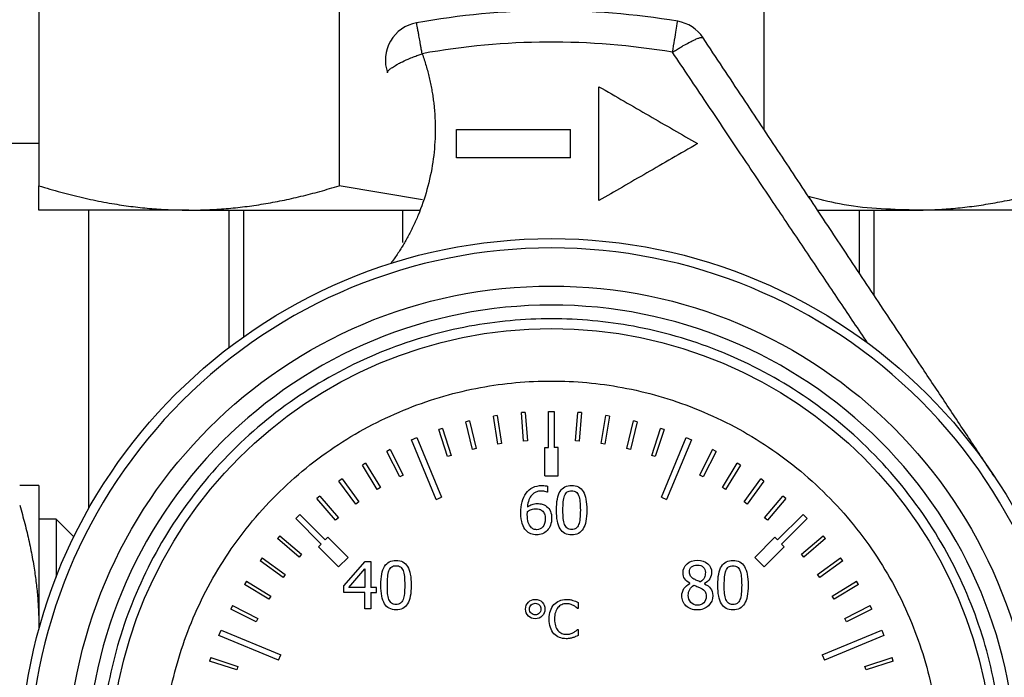
# Model space of a CAD drawing. Units: millimetres. Extents: x 6 to 413, y 7 to 291.
# Drawn here: x 77 to 103, y 220 to 238 of the extents above; entities that cross this region are included whole.
import ezdxf

# ---------------------------------------------------------------- set-up
doc = ezdxf.new("R2010")
doc.units = ezdxf.units.MM
doc.styles.add('SLDTEXTSTYLE2', font='TXT', dxfattribs={"width": 0.75})
doc.dimstyles.new('SLDDIMSTYLE4', dxfattribs={"dimtxt": 3.5, "dimasz": 3.302, "dimexe": 0, "dimexo": 0.0625, "dimgap": 0.875, "dimtad": 1, "dimdec": 1, "dimlfac": 2, "dimrnd": 1e-09, "dimzin": 12, "dimdsep": 46, "dimtxsty": 'SLDTEXTSTYLE2', "dimsah": 1, "dimcen": 0.09, "dimadec": 0, "dimazin": 3, "dimtfac": 1, "dimtdec": 1, "dimtofl": 0, "dimtmove": 0, "dimatfit": 3, "dimfxl": 1, "dimfrac": 2, "dimtolj": 1, "dimtzin": 12, "dimarcsym": 0})

# ---------------------------------------------------------------- blocks, each defined once
blk = doc.blocks.new('_D_7')
at = {"color": 7, "linetype": 'Continuous', "lineweight": 0}
for p, q in [((49.986, 245.452), (35.985, 245.452)), ((36.985, 245.452), (36.985, 63.702)), ((78.611, 63.702), (35.985, 63.702))]:
    blk.add_line(p, q, dxfattribs=at)
at = {"color": 7, "linetype": 'Continuous', "lineweight": 18}
for points in [[(36.985, 245.452), (36.477, 242.15), (37.493, 242.15)], [(36.985, 63.702), (37.493, 67.004), (36.477, 67.004)]]:
    blk.add_solid(points, dxfattribs=at)
at = {"color": 7, "linetype": 'Continuous', "lineweight": 18, "insert": (32.473, 148.758), "char_height": 3.5, "attachment_point": 1, "rotation": 90, "style": 'SLDTEXTSTYLE2'}
blk.add_mtext('363,5', dxfattribs=at)

msp = doc.modelspace()

# ---------------------------------------------------------------- linework, layer by layer
at = {"color": 7, "linetype": 'Continuous', "lineweight": 25}
for p, q in [((77.23632511, 243.05978004), (77.23632511, 233.34414733)), ((85.14444202, 243.05978004), (85.14444202, 233.34414733)), ((96.3282082, 243.05978004), (96.3282082, 234.8340462)), ((91.98632511, 232.95196368), (91.98632511, 235.95196368)), ((88.23632511, 234.07696368), (88.23632511, 234.82696368)), ((77.23632511, 234.45196368), (75.58088054, 234.45196368)), ((87.3368071, 232.97137881), (85.14444184, 233.34414737)), ((78.55283218, 224.8485208), (78.55283218, 232.70196368)), ((82.23632511, 232.70196368), (82.23632511, 229.07626142)), ((82.6342674, 229.36934784), (82.6342674, 232.70196368)), ((86.81756754, 232.70196368), (86.81756754, 231.84718569)), ((98.83838282, 232.70196368), (98.83838282, 231.05592968)), ((99.23632511, 230.45697838), (99.23632511, 232.70196368)), ((89.30740383, 227.29344023), (89.208635, 227.27779678)), ((89.32596085, 226.53703052), (89.208635, 227.27779678)), ((89.30740383, 227.29344023), (89.42472968, 226.55267397)), ((90.04473252, 227.37675544), (89.94504079, 227.36890953)), ((90.00388511, 226.62122153), (89.94504079, 227.36890953)), ((90.04473252, 227.37675544), (90.10357684, 226.62906744)), ((90.66132511, 226.45196368), (90.66132511, 227.40196368)), ((90.66132511, 227.40196368), (90.81132511, 227.40196368)), ((90.81132511, 227.40196368), (90.81132511, 226.45196368)), ((91.36907338, 226.62906744), (91.4279177, 227.37675544)), ((91.52760943, 227.36890953), (91.4279177, 227.37675544)), ((91.52760943, 227.36890953), (91.46876511, 226.62122153)), ((92.04792054, 226.55267397), (92.16524639, 227.29344023)), ((92.26401522, 227.27779678), (92.14668937, 226.53703052)), ((92.26401522, 227.27779678), (92.16524639, 227.29344023)), ((87.86366734, 226.95489861), (87.76856169, 226.92399691)), ((88.00032443, 226.21070453), (87.76856169, 226.92399691)), ((87.86366734, 226.95489861), (88.09543008, 226.24160623)), ((88.57888492, 227.1525317), (88.48164792, 227.12918716)), ((88.65673195, 226.39990972), (88.48164792, 227.12918716)), ((88.57888492, 227.1525317), (88.75396894, 226.42325426)), ((92.71868128, 226.42325426), (92.8937653, 227.1525317)), ((92.99100229, 227.12918716), (92.81591827, 226.39990972)), ((92.99100229, 227.12918716), (92.8937653, 227.1525317)), ((93.37722013, 226.24160623), (93.60898288, 226.95489861)), ((93.70408853, 226.92399691), (93.47232579, 226.21070453)), ((93.70408853, 226.92399691), (93.60898288, 226.95489861)), ((87.05067571, 226.65392401), (87.18925764, 226.71132652)), ((87.18925764, 226.71132652), (87.83981947, 225.14073132)), ((93.63283075, 225.14073132), (94.28339258, 226.71132652)), ((94.28339258, 226.71132652), (94.42197451, 226.65392401)), ((87.70123754, 225.0833288), (87.05067571, 226.65392401)), ((88.75396894, 226.42325426), (88.65673195, 226.39990972)), ((89.42472968, 226.55267397), (89.32596085, 226.53703052)), ((90.10357684, 226.62906744), (90.00388511, 226.62122153)), ((90.56132511, 225.70196368), (90.56132511, 226.45196368)), ((90.56132511, 226.45196368), (90.66132511, 226.45196368)), ((90.91132511, 226.45196368), (90.81132511, 226.45196368)), ((90.91132511, 225.70196368), (90.91132511, 226.45196368)), ((91.46876511, 226.62122153), (91.36907338, 226.62906744)), ((92.14668937, 226.53703052), (92.04792054, 226.55267397)), ((92.81591827, 226.39990972), (92.71868128, 226.42325426)), ((94.42197451, 226.65392401), (93.77141267, 225.0833288)), ((86.49066521, 226.39467486), (86.40156456, 226.34927581)), ((86.74205744, 225.68102092), (86.40156456, 226.34927581)), ((86.49066521, 226.39467486), (86.83115809, 225.72641997)), ((88.09543008, 226.24160623), (88.00032443, 226.21070453)), ((93.47232579, 226.21070453), (93.37722013, 226.24160623)), ((94.64149213, 225.72641997), (94.98198501, 226.39467486)), ((95.07108566, 226.34927581), (94.73059278, 225.68102092)), ((95.07108566, 226.34927581), (94.98198501, 226.39467486)), ((85.84134568, 226.03553817), (85.75608166, 225.98328831)), ((86.14795559, 225.34380819), (85.75608166, 225.98328831)), ((85.84134568, 226.03553817), (86.2332196, 225.39605804)), ((95.23943061, 225.39605804), (95.63130454, 226.03553817)), ((95.71656855, 225.98328831), (95.32469463, 225.34380819)), ((95.71656855, 225.98328831), (95.63130454, 226.03553817)), ((85.22220532, 225.62656354), (85.14130363, 225.56778502)), ((85.22220532, 225.62656354), (85.66304426, 225.0198008)), ((86.83115809, 225.72641997), (86.74205744, 225.68102092)), ((90.56132511, 225.70196368), (90.91132511, 225.70196368)), ((94.73059278, 225.68102092), (94.64149213, 225.72641997)), ((95.80960595, 225.0198008), (96.25044489, 225.62656354)), ((96.33134659, 225.56778502), (96.25044489, 225.62656354)), ((85.58214256, 224.96102227), (85.14130363, 225.56778502)), ((86.2332196, 225.39605804), (86.14795559, 225.34380819)), ((90.63421814, 225.4327174), (90.63421814, 225.27165582)), ((95.32469463, 225.34380819), (95.23943061, 225.39605804)), ((96.33134659, 225.56778502), (95.89050765, 224.96102227)), ((84.63706135, 225.17027246), (84.56102075, 225.10532766)), ((85.04810679, 224.53502318), (84.56102075, 225.10532766)), ((84.63706135, 225.17027246), (85.12414739, 224.59996799)), ((87.70123754, 225.0833288), (87.83981947, 225.14073132)), ((90.63421814, 225.27165582), (90.62712738, 225.27165582)), ((93.63283075, 225.14073132), (93.77141267, 225.0833288)), ((96.34850283, 224.59996799), (96.83558887, 225.17027246)), ((96.91162946, 225.10532766), (96.42454343, 224.53502318)), ((96.91162946, 225.10532766), (96.83558887, 225.17027246)), ((85.66304426, 225.0198008), (85.58214256, 224.96102227)), ((95.89050765, 224.96102227), (95.80960595, 225.0198008)), ((84.00113302, 224.58108976), (84.10719904, 224.68715578)), ((84.10719904, 224.68715578), (84.77895048, 224.01540433)), ((85.12414739, 224.59996799), (85.04810679, 224.53502318)), ((96.42454343, 224.53502318), (96.34850283, 224.59996799)), ((96.69369974, 224.01540433), (97.36545118, 224.68715578)), ((97.36545118, 224.68715578), (97.4715172, 224.58108976)), ((77.69132511, 224.56221368), (77.23632511, 224.56221368)), ((78.15687245, 224.09666634), (77.69132511, 224.56221368)), ((77.69132511, 224.56221368), (77.69132511, 223.03408676)), ((84.67288446, 223.90933832), (84.00113302, 224.58108976)), ((97.4715172, 224.58108976), (96.79976576, 223.90933832)), ((83.58296114, 224.12726804), (83.51801633, 224.05122744)), ((83.58296114, 224.12726804), (84.15326561, 223.640182)), ((84.84966116, 224.08611501), (84.77895048, 224.01540433)), ((85.37999124, 223.55578493), (84.84966116, 224.08611501)), ((96.09265898, 223.55578493), (96.62298906, 224.08611501)), ((96.62298906, 224.08611501), (96.69369974, 224.01540433)), ((97.31938461, 223.640182), (97.88968908, 224.12726804)), ((97.95463389, 224.05122744), (97.88968908, 224.12726804)), ((84.08832081, 223.56414141), (83.51801633, 224.05122744)), ((84.60217378, 223.83862764), (84.67288446, 223.90933832)), ((85.13250387, 223.30829755), (84.60217378, 223.83862764)), ((96.34014635, 223.30829755), (96.87047644, 223.83862764)), ((96.87047644, 223.83862764), (96.79976576, 223.90933832)), ((97.95463389, 224.05122744), (97.38432941, 223.56414141)), ((84.15326561, 223.640182), (84.08832081, 223.56414141)), ((85.13250387, 223.30829755), (85.37999124, 223.55578493)), ((96.09265898, 223.55578493), (96.34014635, 223.30829755)), ((97.38432941, 223.56414141), (97.31938461, 223.640182)), ((83.12050377, 223.54698517), (83.06172525, 223.46608347)), ((83.668488, 223.02524453), (83.06172525, 223.46608347)), ((83.12050377, 223.54698517), (83.72726652, 223.10614623)), ((85.26975299, 222.80822385), (85.8289102, 223.4524702)), ((85.8289102, 223.4524702), (85.98288102, 223.4524702)), ((85.98288102, 223.4524702), (85.98288102, 222.76669225)), ((97.7453837, 223.10614623), (98.35214644, 223.54698517)), ((98.41092497, 223.46608347), (97.80416222, 223.02524453)), ((98.41092497, 223.46608347), (98.35214644, 223.54698517)), ((83.72726652, 223.10614623), (83.668488, 223.02524453)), ((85.40143856, 222.76669225), (85.82181944, 223.25494184)), ((85.82181944, 223.25494184), (85.82181944, 222.76669225)), ((97.80416222, 223.02524453), (97.7453837, 223.10614623)), ((82.70500048, 222.93220713), (82.65275063, 222.84694311)), ((83.29223075, 222.45506919), (82.65275063, 222.84694311)), ((82.70500048, 222.93220713), (83.34448061, 222.54033321)), ((85.26975299, 222.63196777), (85.26975299, 222.80822385)), ((94.38381294, 222.86950827), (94.38381294, 222.8745731)), ((94.76468814, 222.86748234), (94.76468814, 222.86241751)), ((98.12816961, 222.54033321), (98.76764973, 222.93220713)), ((98.81989959, 222.84694311), (98.18041947, 222.45506919)), ((98.81989959, 222.84694311), (98.76764973, 222.93220713)), ((83.34448061, 222.54033321), (83.29223075, 222.45506919)), ((85.82181944, 222.63196777), (85.26975299, 222.63196777)), ((85.82181944, 222.76669225), (85.40143856, 222.76669225)), ((85.82181944, 222.2024702), (85.82181944, 222.63196777)), ((86.13178702, 222.76669225), (85.98288102, 222.76669225)), ((85.98288102, 222.63196777), (86.13178702, 222.63196777)), ((85.98288102, 222.63196777), (85.98288102, 222.2024702)), ((86.13178702, 222.63196777), (86.13178702, 222.76669225)), ((98.18041947, 222.45506919), (98.12816961, 222.54033321)), ((82.33901298, 222.28672423), (82.29361393, 222.19762358)), ((82.33901298, 222.28672423), (83.00726787, 221.94623136)), ((91.43689239, 222.36768492), (91.43689239, 222.20723111)), ((98.46538234, 221.94623136), (99.13363724, 222.28672423)), ((99.17903629, 222.19762358), (99.13363724, 222.28672423)), ((82.96186882, 221.85713071), (82.29361393, 222.19762358)), ((85.98288102, 222.2024702), (85.82181944, 222.2024702)), ((91.43689239, 222.20723111), (91.42635755, 222.20723111)), ((99.17903629, 222.19762358), (98.51078139, 221.85713071)), ((83.00726787, 221.94623136), (82.96186882, 221.85713071)), ((98.51078139, 221.85713071), (98.46538234, 221.94623136)), ((81.97696227, 221.49903116), (82.03436478, 221.63761309)), ((83.54755747, 220.84846932), (81.97696227, 221.49903116)), ((82.03436478, 221.63761309), (83.60495999, 220.98705125)), ((91.42716792, 221.66103985), (91.43689239, 221.66103985)), ((91.43689239, 221.66103985), (91.43689239, 221.50220679)), ((97.86769023, 220.98705125), (99.43828543, 221.63761309)), ((99.49568795, 221.49903116), (97.92509274, 220.84846932)), ((99.43828543, 221.63761309), (99.49568795, 221.49903116)), ((83.54755747, 220.84846932), (83.60495999, 220.98705125)), ((97.86769023, 220.98705125), (97.92509274, 220.84846932)), ((81.76429188, 220.91972711), (81.73339018, 220.82462146)), ((82.44668257, 220.59285871), (81.73339018, 220.82462146)), ((81.76429188, 220.91972711), (82.47758427, 220.68796436)), ((98.99506595, 220.68796436), (99.70835834, 220.91972711)), ((99.73926004, 220.82462146), (99.02596765, 220.59285871)), ((99.73926004, 220.82462146), (99.70835834, 220.91972711)), ((82.47758427, 220.68796436), (82.44668257, 220.59285871)), ((99.02596765, 220.59285871), (98.99506595, 220.68796436))]:
    msp.add_line(p, q, dxfattribs=at)
for radius in [14, 12.75, 11.6312441]:
    msp.add_circle((90.73632511, 217.95196368), radius, dxfattribs=at)
for centre, radius, start, end in [((90.73632511, 217.95196368), 20, 80.426448893, 100.227215972), ((87.3628329, 236.65007991), 1, 100.227215972, 199.551246389), ((93.896283, 236.68734909), 1, 33.6, 80.426448893), ((90.73632511, 217.95196368), 19.17364818, 80.426448893, 100.227215972)]:
    msp.add_arc(centre, radius, start, end, dxfattribs=at)
for points, knots in [([(87.33200128, 236.82096906), (87.32814166, 236.84232806), (87.32065475, 236.88376034), (87.30995285, 236.94284139), (87.30014044, 236.99715063), (87.29122394, 237.0466654), (87.28317339, 237.0915004), (87.26779801, 237.17701119), (87.2477637, 237.28680393), (87.22543824, 237.41190299), (87.20769252, 237.50991386), (87.19456781, 237.58264322), (87.18818073, 237.61838081), (87.18591843, 237.63030023), (87.18547164, 237.63374272), (87.1853439, 237.63404278), (87.18528068, 237.63419129)], [0, 0, 0, 0, 0.0475488202, 0.0922354088, 0.1340575159, 0.1730143826, 0.2091066179, 0.2423361033, 0.3846844662, 0.5000655239, 0.629985615, 0.7578063262, 0.8816247075, 0.9415834641, 0.9710870663, 1, 1, 1, 1]), ([(93.92516305, 236.85857885), (93.96366807, 237.08687506), (93.99855422, 237.293715), (94.04881896, 237.59173453), (94.06259657, 237.673422), (94.06259657, 237.673422)], [0, 0, 0, 0, 0.5, 0.5, 1, 1, 1, 1]), ([(93.92516305, 236.85857885), (93.94313999, 236.87006146), (93.97840713, 236.89258805), (94.02993555, 236.92470075), (94.07891952, 236.95474775), (94.12524815, 236.98267853), (94.16888313, 237.00853825), (94.24747934, 237.05421769), (94.35373088, 237.11286442), (94.47772824, 237.17553456), (94.57976728, 237.22027984), (94.64920219, 237.24357173), (94.69184317, 237.25151456), (94.7176369, 237.25099748), (94.72533928, 237.24416772), (94.72920424, 237.24074063)], [0, 0, 0, 0, 0.0445216693, 0.0873425747, 0.1284601407, 0.16787961, 0.2056134123, 0.2416806059, 0.3756316246, 0.5000506975, 0.6313843591, 0.7584220196, 0.8390468165, 0.9192357634, 1, 1, 1, 1]), ([(102.39722248, 225.69944537), (102.29193701, 225.85791274), (102.08073741, 226.1757937), (101.76300809, 226.65401477), (101.44341221, 227.13504523), (101.12194987, 227.61888496), (100.79862077, 228.10553437), (100.26969359, 228.90163378), (99.52112957, 230.0283132), (98.59278679, 231.42558141), (97.66839048, 232.81690972), (96.74228469, 234.21081099), (95.75556883, 235.69593774), (95.07817896, 236.71549146), (94.72920424, 237.24074063)], [0, 0, 0, 0, 0.04104321681, 0.0823315078, 0.12386733303, 0.16565310885, 0.20769120852, 0.2499839628, 0.37202346396, 0.49994012974, 0.61286805279, 0.73384318848, 0.86288251107, 1, 1, 1, 1]), ([(86.42049035, 236.31543007), (86.41964103, 236.31898532), (86.41792695, 236.32616043), (86.42028807, 236.3387484), (86.42647018, 236.35280005), (86.43704124, 236.36846234), (86.45210315, 236.38572229), (86.48281458, 236.41505101), (86.54497259, 236.46255912), (86.64720266, 236.52399275), (86.78660406, 236.59827841), (86.93618394, 236.66695853), (87.09648261, 236.73327662), (87.21973605, 236.78084739), (87.29678386, 236.80838295), (87.33200128, 236.82096906)], [0, 0, 0, 0, 0.0397913961, 0.080305972, 0.1215789474, 0.1636420773, 0.2065233046, 0.250246414, 0.3675815645, 0.5001182336, 0.5909094725, 0.7499014904, 0.846457011, 0.9298177495, 1, 1, 1, 1]), ([(87.33200128, 236.82096906), (87.35030929, 236.76831943), (87.38672498, 236.66359627), (87.43549774, 236.50551362), (87.47970526, 236.34789531), (87.51906986, 236.19063581), (87.55380772, 236.03380005), (87.58400313, 235.87740299), (87.6097743, 235.7214703), (87.6312273, 235.56601373), (87.66995718, 235.21811283), (87.68926467, 234.68308974), (87.62539245, 233.95592855), (87.47552223, 233.24889353), (87.28413693, 232.69496124), (87.10741578, 232.29605531), (86.97486928, 232.03271392), (86.8306228, 231.77879241), (86.67585968, 231.53309564), (86.56318405, 231.37616945), (86.50693892, 231.29783542)], [0, 0, 0, 0, 0.0288411873, 0.0573668041, 0.0855983295, 0.113556801, 0.1412627826, 0.1687363359, 0.1959969915, 0.2230637235, 0.2499549251, 0.3771767337, 0.4992959607, 0.6265556404, 0.7494553307, 0.8005989463, 0.8510522567, 0.9009853261, 0.9505741042, 1, 1, 1, 1]), ([(99.06204027, 229.20729429), (98.94303637, 229.38479658), (98.70421202, 229.74101912), (98.34437939, 230.27712455), (97.98137295, 230.81788102), (97.61442991, 231.36445026), (97.2428382, 231.91790685), (96.86594656, 232.47919765), (96.33983014, 233.26237727), (95.65533408, 234.2819009), (94.80181475, 235.55281036), (94.22159959, 236.41703805), (93.92516305, 236.85857885)], [0, 0, 0, 0, 0.0693454858, 0.1391667923, 0.2096336293, 0.2809010893, 0.353109635, 0.4263853299, 0.5008402735, 0.6601923237, 0.8263895529, 1, 1, 1, 1]), ([(91.98632511, 235.95196368), (92.20807984, 235.82402826), (92.6480852, 235.57017902), (93.30322698, 235.19221261), (93.94811163, 234.82016377), (94.37475085, 234.57402576), (94.58632511, 234.45196368)], [0, 0, 0, 0, 0.2560587451, 0.5080713218, 0.7560481089, 1, 1, 1, 1]), ([(88.23632511, 234.82696368), (88.43715292, 234.82696368), (88.83836756, 234.82696368), (89.43963443, 234.82696368), (90.03964423, 234.82696368), (90.63840738, 234.82696368), (91.03715852, 234.82696368), (91.23632511, 234.82696368)], [0, 0, 0, 0, 0.20086674375, 0.40129242393, 0.60128470732, 0.80085131061, 1, 1, 1, 1]), ([(94.58632511, 234.45196368), (94.36007949, 234.32143737), (93.91410934, 234.06414689), (93.25447688, 233.6835897), (92.61410503, 233.31414441), (92.19341083, 233.07143621), (91.98632511, 232.95196368)], [0, 0, 0, 0, 0.2612908532, 0.5150505076, 0.7612847709, 1, 1, 1, 1]), ([(91.23632511, 234.07696368), (91.03723687, 234.07696368), (90.63860315, 234.07696368), (90.03995628, 234.07696368), (89.43994557, 234.07696368), (88.83855963, 234.07696368), (88.43723075, 234.07696368), (88.23632511, 234.07696368)], [0, 0, 0, 0, 0.1990686654, 0.398594532, 0.5985860956, 0.7990517927, 1, 1, 1, 1]), ([(77.23632511, 232.70196368), (77.23633901, 232.70245033), (77.23636677, 232.7034223), (77.23649444, 232.7113204), (77.23659011, 232.72393897), (77.23662652, 232.74173639), (77.23658739, 232.76458965), (77.23648918, 232.79253136), (77.23636955, 232.82555192), (77.23628725, 232.87639588), (77.23644276, 232.95229777), (77.23653497, 233.06314036), (77.23641382, 233.19226197), (77.23635483, 233.29326639), (77.23632511, 233.34414737)], [0, 0, 0, 0, 0.0614724762, 0.1227795214, 0.1840136362, 0.2452668058, 0.3066301639, 0.3681936675, 0.430045788, 0.492273226, 0.6174168805, 0.7433759799, 0.8707256494, 1, 1, 1, 1]), ([(77.23632531, 233.34414727), (77.33264455, 233.31458882), (77.5243742, 233.25575081), (77.81179556, 233.17478426), (78.09754756, 233.09976868), (78.3820319, 233.03117911), (78.66558002, 232.96889261), (78.94858832, 232.91293761), (79.30097564, 232.85113839), (79.72230763, 232.79013087), (80.21234212, 232.73947886), (80.70123682, 232.70779203), (81.02720511, 232.70390801), (81.19038356, 232.70196368)], [0, 0, 0, 0, 0.07413754685, 0.14757555719, 0.22040847557, 0.29273543019, 0.36466005315, 0.43629024118, 0.50773785786, 0.6318145716, 0.75473858074, 0.87722308752, 1, 1, 1, 1]), ([(81.19038356, 232.70196368), (81.27211101, 232.70245033), (81.43534595, 232.7034223), (81.67999969, 232.7113204), (81.92423352, 232.72393896), (82.16834173, 232.74173638), (82.41262364, 232.76458963), (82.65739793, 232.79253134), (82.90299481, 232.8255519), (83.23228685, 232.87639585), (83.64550216, 232.95229773), (84.14255684, 233.06314031), (84.64286433, 233.1922619), (84.97641545, 233.2932663), (85.14444182, 233.34414727)], [0, 0, 0, 0, 0.0614724765, 0.1227795219, 0.1840136369, 0.2452668067, 0.306630165, 0.3681936687, 0.4300457892, 0.4922732271, 0.6174168878, 0.7433759892, 0.8707256563, 1, 1, 1, 1]), ([(100.28226666, 232.70196368), (100.36397444, 232.70245033), (100.52717013, 232.7034223), (100.77164331, 232.7113204), (101.01574184, 232.72393896), (101.25979855, 232.74173638), (101.50413581, 232.76458963), (101.74904898, 232.79253134), (101.99481505, 232.8255519), (102.32422348, 232.87639585), (102.73721887, 232.95229773), (103.23414314, 233.06314031), (103.73462196, 233.1922619), (104.06825651, 233.2932663), (104.23632491, 233.34414727)], [0, 0, 0, 0, 0.0614724765, 0.1227795219, 0.184013637, 0.2452668067, 0.306630165, 0.3681936687, 0.4300457892, 0.4922732271, 0.6174168878, 0.7433759892, 0.8707256563, 1, 1, 1, 1]), ([(100.28226666, 232.70196368), (99.62650045, 232.7206221), (98.69367855, 232.74716355), (97.77821032, 232.98902686), (97.50630881, 233.06086223)], [0, 0, 0, 0, 0.7029918708, 1, 1, 1, 1]), ([(81.19038356, 232.70196368), (80.56560315, 232.70196368), (80.00237216, 232.70196368), (79.02059852, 232.70196368), (78.60208014, 232.70196368), (77.9258227, 232.70196368), (77.66810035, 232.70196368), (77.3233473, 232.70196368), (77.23632511, 232.70196368), (77.23632511, 232.70196368)], [0, 0, 0, 0, 0.25, 0.25, 0.5, 0.5, 0.75, 0.75, 1, 1, 1, 1]), ([(81.19038356, 232.70196368), (81.85169394, 232.70196368), (83.17431469, 232.70196368), (85.26867368, 232.70196368), (86.69213795, 232.70196368), (87.26230584, 232.70196368)], [0, 0, 0, 0, 0.3747852812, 0.7495705625, 1, 1, 1, 1]), ([(97.74476044, 232.70196368), (97.91044282, 232.70196368), (98.86247588, 232.70196368), (99.64003019, 232.70196368), (100.28226666, 232.70196368)], [0, 0, 0, 0, 0.1740300782, 1, 1, 1, 1]), ([(104.23632511, 232.70196368), (104.23632511, 232.70196368), (104.14930292, 232.70196368), (103.80454987, 232.70196368), (103.54682752, 232.70196368), (102.87057007, 232.70196368), (102.4520517, 232.70196368), (101.47027805, 232.70196368), (100.90704707, 232.70196368), (100.28226666, 232.70196368)], [0, 0, 0, 0, 0.25, 0.25, 0.5, 0.5, 0.75, 0.75, 1, 1, 1, 1]), ([(90.73632511, 204.19696368), (87.08837553, 204.19696368), (83.58956122, 205.64622003), (78.43058145, 210.80519979), (76.98132511, 214.30401411), (76.98132511, 221.59991326), (78.43058145, 225.09872758), (83.58956122, 230.25770734), (87.08837553, 231.70696368), (94.38427468, 231.70696368), (97.883089, 230.25770734), (103.04206877, 225.09872758), (104.49132511, 221.59991326), (104.49132511, 214.30401411), (103.04206877, 210.80519979), (97.883089, 205.64622003), (94.38427468, 204.19696368), (90.73632511, 204.19696368)], [0, 0, 0, 0, 0.125, 0.125, 0.25, 0.25, 0.375, 0.375, 0.5, 0.5, 0.625, 0.625, 0.75, 0.75, 0.875, 0.875, 1, 1, 1, 1]), ([(102.98632511, 217.95196368), (102.98632511, 214.70315363), (101.6956388, 211.58716123), (97.10112756, 206.99264999), (93.98513516, 205.70196368), (87.48751506, 205.70196368), (84.37152266, 206.99264999), (79.77701142, 211.58716123), (78.48632511, 214.70315363), (78.48632511, 221.20077374), (79.77701142, 224.31676613), (84.37152266, 228.91127737), (87.48751506, 230.20196368), (93.98513516, 230.20196368), (97.10112756, 228.91127737), (101.6956388, 224.31676613), (102.98632511, 221.20077374), (102.98632511, 217.95196368)], [0, 0, 0, 0, 0.125, 0.125, 0.25, 0.25, 0.375, 0.375, 0.5, 0.5, 0.625, 0.625, 0.75, 0.75, 0.875, 0.875, 1, 1, 1, 1]), ([(78.84783313, 217.95196368), (78.84783313, 218.67706211), (78.98483936, 220.17069209), (79.6218363, 222.3864086), (80.72558927, 224.51703341), (82.27000431, 226.41828449), (84.17125539, 227.96269952), (86.30188019, 229.06645249), (88.51759671, 229.70344943), (90.73632511, 229.90696679), (92.95505351, 229.70344943), (95.17077003, 229.06645249), (97.30139483, 227.96269952), (99.20264591, 226.41828449), (100.74706095, 224.51703341), (101.85081392, 222.3864086), (102.48781086, 220.17069209), (102.69132821, 217.95196368), (102.48781086, 215.73323528), (101.85081392, 213.51751876), (100.74706095, 211.38689396), (99.20264591, 209.48564288), (97.30139483, 207.94122785), (95.17077003, 206.83747488), (92.95505351, 206.20047794), (90.73632511, 205.99696058), (88.51759671, 206.20047794), (86.30188019, 206.83747488), (84.17125539, 207.94122785), (82.27000431, 209.48564288), (80.72558927, 211.38689396), (79.6218363, 213.51751876), (78.98483936, 215.73323528), (78.84783313, 217.22686526), (78.84783313, 217.95196368)], [0, 0, 0, 0, 0.0291290081, 0.0600028324, 0.0921602034, 0.125, 0.1578397966, 0.1899971676, 0.2208709919, 0.25, 0.2791290081, 0.3100028324, 0.3421602034, 0.375, 0.4078397966, 0.4399971676, 0.4708709919, 0.5, 0.5291290081, 0.5600028324, 0.5921602034, 0.625, 0.6578397966, 0.6899971676, 0.7208709919, 0.75, 0.7791290081, 0.8100028324, 0.8421602034, 0.875, 0.9078397966, 0.9399971676, 0.9708709919, 1, 1, 1, 1]), ([(90.73632511, 228.20196368), (90.11116097, 228.20196368), (88.82338559, 228.08383988), (86.91304285, 227.53463493), (85.07606435, 226.58300305), (83.43684689, 225.2514419), (82.10528574, 223.61222444), (81.15365386, 221.77524594), (80.60444891, 219.8649032), (80.42898066, 217.95196368), (80.60444891, 216.03902417), (81.15365386, 214.12868143), (82.10528574, 212.29170292), (83.43684689, 210.65248547), (85.07606435, 209.32092432), (86.91304285, 208.36929244), (88.82338559, 207.82008749), (90.73632511, 207.64461924), (92.64926463, 207.82008749), (94.55960736, 208.36929244), (96.39658587, 209.32092432), (98.03580332, 210.65248547), (99.36736448, 212.29170292), (100.31899635, 214.12868143), (100.86820131, 216.03902417), (101.04366956, 217.95196368), (100.86820131, 219.8649032), (100.31899635, 221.77524594), (99.36736448, 223.61222444), (98.03580332, 225.2514419), (96.39658587, 226.58300305), (94.55960736, 227.53463493), (92.64926463, 228.08383988), (91.36148925, 228.20196368), (90.73632511, 228.20196368)], [0, 0, 0, 0, 0.0291290081, 0.0600028324, 0.0921602034, 0.125, 0.1578397966, 0.1899971676, 0.2208709919, 0.25, 0.2791290081, 0.3100028324, 0.3421602034, 0.375, 0.4078397966, 0.4399971676, 0.4708709919, 0.5, 0.5291290081, 0.5600028324, 0.5921602034, 0.625, 0.6578397966, 0.6899971676, 0.7208709919, 0.75, 0.7791290081, 0.8100028324, 0.8421602034, 0.875, 0.9078397966, 0.9399971676, 0.9708709919, 1, 1, 1, 1]), ([(77.23632511, 225.45196368), (77.23583857, 225.4519449), (77.23486734, 225.4519074), (77.22695556, 225.45175185), (77.21430951, 225.45166083), (77.19647177, 225.45166352), (77.17356619, 225.45176062), (77.14555992, 225.45190601), (77.10359887, 225.45200691), (77.04220872, 225.45184735), (76.95427607, 225.45176759), (76.85159736, 225.45188356), (76.77157367, 225.45193679), (76.73114362, 225.45196368)], [0, 0, 0, 0, 0.0687072217, 0.1371515725, 0.2055185685, 0.2739917897, 0.3427516932, 0.4119744983, 0.4818311873, 0.6086934011, 0.7368412535, 0.8670453629, 1, 1, 1, 1]), ([(77.23632511, 225.45196368), (77.23632511, 225.45149021), (77.23632511, 225.45054451), (77.23632511, 225.44286689), (77.23632511, 225.43060239), (77.23632511, 225.41330511), (77.23632511, 225.39109417), (77.23632511, 225.3639378), (77.23632511, 225.33184427), (77.23632511, 225.29481258), (77.23632511, 225.25283887), (77.23632511, 225.14109939), (77.23632511, 224.90866767), (77.23632511, 224.46616326), (77.23632511, 223.90981696), (77.23632511, 223.38171442), (77.23632511, 222.95198358), (77.23632511, 222.65793131), (77.23632511, 222.35156731), (77.23632511, 222.03377258), (77.23632511, 221.81271551), (77.23632511, 221.70196368)], [0, 0, 0, 0, 0.024668634, 0.0492726876, 0.0738283551, 0.0983519268, 0.1228597568, 0.1473682309, 0.1718937337, 0.1964526154, 0.22106116, 0.2457355529, 0.3728565502, 0.5000099891, 0.627130989, 0.7542844304, 0.8035532223, 0.8526284144, 0.9016406208, 0.9507209583, 1, 1, 1, 1]), ([(90.06898313, 225.2483576), (90.11422894, 225.3118368), (90.17264332, 225.3613033), (90.31580917, 225.43221092), (90.39853473, 225.44993783), (90.4924029, 225.44993783)], [-2, -2, -2, -2, -1, -1, 0, 0, 0, 0]), ([(90.4924029, 225.44993783), (90.52009064, 225.44993783), (90.5460901, 225.4485872), (90.59471247, 225.44318472), (90.61598475, 225.4387952), (90.63421814, 225.4327174)], [-2, -2, -2, -2, -1, -1, 0, 0, 0, 0]), ([(90.86922624, 224.80062664), (90.86922624, 225.0261804), (90.90180998, 225.19112502), (91.03214494, 225.39979601), (91.13293505, 225.45196376), (91.2693478, 225.45196376)], [-2, -2, -2, -2, -1, -1, 0, 0, 0, 0]), ([(91.2693478, 225.45196376), (91.40643586, 225.45196376), (91.50722597, 225.39793891), (91.63621031, 225.1818395), (91.66845639, 225.01908964), (91.66845639, 224.80163961)], [-2, -2, -2, -2, -1, -1, 0, 0, 0, 0]), ([(89.93223273, 224.72566716), (89.93223273, 224.83439217), (89.94337535, 224.93248105), (89.98794585, 225.1073865), (90.0223867, 225.18352778), (90.06898313, 225.2483576)], [-2, -2, -2, -2, -1, -1, 0, 0, 0, 0]), ([(90.47011765, 225.30508369), (90.36611981, 225.30508369), (90.28221247, 225.26996754), (90.15457876, 225.12950293), (90.11659253, 225.02550509), (90.10443694, 224.88774172)], [-2, -2, -2, -2, -1, -1, 0, 0, 0, 0]), ([(90.62712738, 225.27165582), (90.61159523, 225.27975954), (90.58964764, 225.28735679), (90.53292154, 225.30153831), (90.50253256, 225.30508369), (90.47011765, 225.30508369)], [-2, -2, -2, -2, -1, -1, 0, 0, 0, 0]), ([(91.03940453, 224.80062664), (91.03940453, 224.88233923), (91.04244342, 224.95561043), (91.05459902, 225.08527008), (91.0660793, 225.13895727), (91.08296206, 225.18150184)], [0, 0, 0, 0, 1, 1, 2, 2, 2, 2]), ([(91.08296206, 225.18150184), (91.10052014, 225.22539704), (91.12432484, 225.25831843), (91.18442749, 225.30221362), (91.22275137, 225.31318742), (91.2693478, 225.31318742)], [0, 0, 0, 0, 1, 1, 2, 2, 2, 2]), ([(91.2693478, 225.31318742), (91.31594423, 225.31318742), (91.35393046, 225.30221362), (91.41268248, 225.25831843), (91.43581187, 225.22607235), (91.45269464, 225.18352778)], [0, 0, 0, 0, 1, 1, 2, 2, 2, 2]), ([(91.45269464, 225.18352778), (91.46957741, 225.14098321), (91.48139534, 225.08814015), (91.49490155, 224.96185706), (91.49827811, 224.88740406), (91.49827811, 224.80163961)], [0, 0, 0, 0, 1, 1, 2, 2, 2, 2]), ([(76.73114362, 224.92965152), (76.75464292, 224.84906153), (76.80133757, 224.68892396), (76.86572707, 224.44901853), (76.92531856, 224.21109314), (76.97975711, 223.9747146), (77.029133, 223.73952191), (77.07342591, 223.50508811), (77.12155982, 223.21756714), (77.16864709, 222.877475), (77.20754353, 222.48494134), (77.23186481, 222.09357775), (77.23483676, 221.83264054), (77.23632511, 221.70196368)], [0, 0, 0, 0, 0.0763468113, 0.1517060979, 0.2261978924, 0.2999506868, 0.3731012805, 0.4457944916, 0.5181827283, 0.6399986413, 0.7602702235, 0.8799437909, 1, 1, 1, 1]), ([(90.10443694, 224.88774172), (90.14428027, 224.91542945), (90.18513656, 224.93687056), (90.26887508, 224.96725954), (90.31479621, 224.97485679), (90.36476919, 224.97485679)], [-2, -2, -2, -2, -1, -1, 0, 0, 0, 0]), ([(90.36476919, 224.97485679), (90.41339156, 224.97485679), (90.45593613, 224.96996079), (90.52886968, 224.95037678), (90.56702473, 224.93062394), (90.60686806, 224.90091027)], [-2, -2, -2, -2, -1, -1, 0, 0, 0, 0]), ([(90.60686806, 224.90091027), (90.65278918, 224.86646943), (90.68689237, 224.82257424), (90.73146287, 224.71587516), (90.7426055, 224.65340892), (90.7426055, 224.58182599)], [-2, -2, -2, -2, -1, -1, 0, 0, 0, 0]), ([(90.0699961, 224.26375468), (90.02677622, 224.30900049), (89.99301068, 224.36960962), (89.94438832, 224.52155452), (89.93223273, 224.61491622), (89.93223273, 224.72566716)], [-2, -2, -2, -2, -1, -1, 0, 0, 0, 0]), ([(90.10139804, 224.68818742), (90.10139804, 224.7057455), (90.1017357, 224.72026468), (90.10308632, 224.74322524), (90.10376163, 224.75504317), (90.10443694, 224.76719877)], [0, 0, 0, 0, 1, 1, 2, 2, 2, 2]), ([(90.19053905, 224.35796052), (90.16487724, 224.38564825), (90.14360496, 224.42599806), (90.10983943, 224.53202183), (90.10139804, 224.60174766), (90.10139804, 224.68818742)], [0, 0, 0, 0, 1, 1, 2, 2, 2, 2]), ([(90.10443694, 224.76719877), (90.1402284, 224.78948402), (90.17652635, 224.80653561), (90.25013521, 224.83017148), (90.28812144, 224.83608045), (90.32728945, 224.83608045)], [0, 0, 0, 0, 1, 1, 2, 2, 2, 2]), ([(90.32728945, 224.83608045), (90.35632781, 224.83608045), (90.38469086, 224.83321038), (90.44006633, 224.8217301), (90.46505282, 224.81008099), (90.48733808, 224.79252291)], [0, 0, 0, 0, 1, 1, 2, 2, 2, 2]), ([(90.48733808, 224.79252291), (90.51705174, 224.76821173), (90.53866168, 224.73866689), (90.56567411, 224.66910989), (90.57242722, 224.62605884), (90.57242722, 224.57473523)], [0, 0, 0, 0, 1, 1, 2, 2, 2, 2]), ([(91.2693478, 224.15030249), (91.13158443, 224.15030249), (91.03045666, 224.20382086), (90.90147233, 224.41789434), (90.86922624, 224.58115068), (90.86922624, 224.80062664)], [-2, -2, -2, -2, -1, -1, 0, 0, 0, 0]), ([(91.0819491, 224.4238033), (91.06439102, 224.46972443), (91.05291074, 224.522061), (91.04210577, 224.63956505), (91.03940453, 224.71283626), (91.03940453, 224.80062664)], [0, 0, 0, 0, 1, 1, 2, 2, 2, 2]), ([(91.66845639, 224.80163961), (91.66845639, 224.57743647), (91.63587265, 224.41282951), (91.5055377, 224.2028079), (91.40508524, 224.15030249), (91.2693478, 224.15030249)], [-2, -2, -2, -2, -1, -1, 0, 0, 0, 0]), ([(91.49827811, 224.80163961), (91.49827811, 224.71587516), (91.49490155, 224.64125333), (91.48139534, 224.51429493), (91.46991506, 224.46195835), (91.45370761, 224.42076441)], [0, 0, 0, 0, 1, 1, 2, 2, 2, 2]), ([(90.34653581, 224.2870529), (90.31749745, 224.2870529), (90.29014737, 224.29228656), (90.23882376, 224.31322119), (90.21417492, 224.3316234), (90.19053905, 224.35796052)], [0, 0, 0, 0, 1, 1, 2, 2, 2, 2]), ([(90.57242722, 224.57473523), (90.57242722, 224.47884112), (90.55166141, 224.40692054), (90.4685982, 224.31102643), (90.41406687, 224.2870529), (90.34653581, 224.2870529)], [0, 0, 0, 0, 1, 1, 2, 2, 2, 2]), ([(90.7426055, 224.58182599), (90.7426055, 224.51767148), (90.73196936, 224.45841297), (90.68942478, 224.34968796), (90.66089291, 224.30427332), (90.62510145, 224.26780654)], [-2, -2, -2, -2, -1, -1, 0, 0, 0, 0]), ([(91.2693478, 224.28907883), (91.22072543, 224.28907883), (91.18138859, 224.30072794), (91.12128594, 224.34732437), (91.09815655, 224.38058342), (91.0819491, 224.4238033)], [0, 0, 0, 0, 1, 1, 2, 2, 2, 2]), ([(91.45370761, 224.42076441), (91.43682484, 224.37686921), (91.41335779, 224.34394782), (91.35325515, 224.30005263), (91.31526892, 224.28907883), (91.2693478, 224.28907883)], [0, 0, 0, 0, 1, 1, 2, 2, 2, 2]), ([(90.34552284, 224.15030249), (90.28947206, 224.15030249), (90.23831728, 224.15975684), (90.14579972, 224.19757424), (90.10511225, 224.22593728), (90.0699961, 224.26375468)], [-2, -2, -2, -2, -1, -1, 0, 0, 0, 0]), ([(90.62510145, 224.26780654), (90.58795936, 224.22931384), (90.5460901, 224.20010665), (90.45289723, 224.16026332), (90.40157362, 224.15030249), (90.34552284, 224.15030249)], [-2, -2, -2, -2, -1, -1, 0, 0, 0, 0]), ([(86.24422624, 222.82645724), (86.24422624, 223.05201099), (86.27680998, 223.21695562), (86.40714494, 223.42562661), (86.50793505, 223.47779435), (86.6443478, 223.47779435)], [-2, -2, -2, -2, -1, -1, 0, 0, 0, 0]), ([(86.45796206, 223.20733244), (86.47552014, 223.25122763), (86.49932484, 223.28414903), (86.55942749, 223.32804422), (86.59775137, 223.33901802), (86.6443478, 223.33901802)], [0, 0, 0, 0, 1, 1, 2, 2, 2, 2]), ([(86.6443478, 223.47779435), (86.78143586, 223.47779435), (86.88222597, 223.4237695), (87.01121031, 223.2076701), (87.04345639, 223.04492023), (87.04345639, 222.8274702)], [-2, -2, -2, -2, -1, -1, 0, 0, 0, 0]), ([(86.6443478, 223.33901802), (86.69094423, 223.33901802), (86.72893046, 223.32804422), (86.78768248, 223.28414903), (86.81081187, 223.25190294), (86.82769464, 223.20935837)], [0, 0, 0, 0, 1, 1, 2, 2, 2, 2]), ([(94.20249203, 223.15111281), (94.20249203, 223.24498099), (94.23794584, 223.32331702), (94.37976107, 223.4489248), (94.46991505, 223.48032675), (94.57931537, 223.48032675)], [-2, -2, -2, -2, -1, -1, 0, 0, 0, 0]), ([(94.37064438, 223.17035916), (94.37064438, 223.22776057), (94.39005956, 223.27317521), (94.46772029, 223.34003096), (94.51752445, 223.3567449), (94.5783024, 223.3567449)], [0, 0, 0, 0, 1, 1, 2, 2, 2, 2]), ([(94.5783024, 223.3567449), (94.64515816, 223.3567449), (94.6973259, 223.33800503), (94.77228539, 223.26304555), (94.79102526, 223.21628028), (94.79102526, 223.1602295)], [0, 0, 0, 0, 1, 1, 2, 2, 2, 2]), ([(94.57931537, 223.48032675), (94.69276756, 223.48032675), (94.78376567, 223.45061308), (94.92085373, 223.3317584), (94.95512574, 223.2554483), (94.95512574, 223.16225543)], [-2, -2, -2, -2, -1, -1, 0, 0, 0, 0]), ([(95.11821326, 222.82595073), (95.11821326, 223.05150449), (95.150797, 223.21644911), (95.28113196, 223.4251201), (95.38192207, 223.47728785), (95.51833482, 223.47728785)], [-2, -2, -2, -2, -1, -1, 0, 0, 0, 0]), ([(95.33194908, 223.20682594), (95.34950716, 223.25072113), (95.37331186, 223.28364252), (95.43341451, 223.32753771), (95.47173838, 223.33851151), (95.51833482, 223.33851151)], [0, 0, 0, 0, 1, 1, 2, 2, 2, 2]), ([(95.51833482, 223.47728785), (95.65542288, 223.47728785), (95.75621299, 223.423263), (95.88519733, 223.20716359), (95.91744341, 223.04441373), (95.91744341, 222.8269637)], [-2, -2, -2, -2, -1, -1, 0, 0, 0, 0]), ([(95.51833482, 223.33851151), (95.56493125, 223.33851151), (95.60291748, 223.32753771), (95.6616695, 223.28364252), (95.68479889, 223.25139644), (95.70168166, 223.20885187)], [0, 0, 0, 0, 1, 1, 2, 2, 2, 2]), ([(86.41440453, 222.82645724), (86.41440453, 222.90816983), (86.41744342, 222.98144103), (86.42959902, 223.11110067), (86.4410793, 223.16478787), (86.45796206, 223.20733244)], [0, 0, 0, 0, 1, 1, 2, 2, 2, 2]), ([(86.82769464, 223.20935837), (86.84457741, 223.1668138), (86.85639534, 223.11397074), (86.86990155, 222.98768765), (86.87327811, 222.91323466), (86.87327811, 222.8274702)], [0, 0, 0, 0, 1, 1, 2, 2, 2, 2]), ([(94.38381294, 222.8745731), (94.32235967, 222.91036456), (94.2767762, 222.94953258), (94.21734887, 223.03462172), (94.20249203, 223.08763361), (94.20249203, 223.15111281)], [-2, -2, -2, -2, -1, -1, 0, 0, 0, 0]), ([(94.49017436, 222.98802529), (94.45033104, 223.01098585), (94.42044854, 223.03681648), (94.38060521, 223.09421789), (94.37064438, 223.12916521), (94.37064438, 223.17035916)], [0, 0, 0, 0, 1, 1, 2, 2, 2, 2]), ([(94.79102526, 223.1602295), (94.79102526, 223.1095812), (94.78241505, 223.06450422), (94.7479742, 222.98549287), (94.71505281, 222.94716899), (94.66643044, 222.91002691)], [0, 0, 0, 0, 1, 1, 2, 2, 2, 2]), ([(94.95512574, 223.16225543), (94.95512574, 223.10620465), (94.93874946, 223.05082918), (94.87324433, 222.94142885), (94.82614141, 222.89854663), (94.76468814, 222.86748234)], [-2, -2, -2, -2, -1, -1, 0, 0, 0, 0]), ([(95.28839154, 222.82595073), (95.28839154, 222.90766332), (95.29143044, 222.98093453), (95.30358603, 223.11059417), (95.31506632, 223.16428136), (95.33194908, 223.20682594)], [0, 0, 0, 0, 1, 1, 2, 2, 2, 2]), ([(95.70168166, 223.20885187), (95.71856442, 223.1663073), (95.73038236, 223.11346424), (95.74388857, 222.98718115), (95.74726513, 222.91272815), (95.74726513, 222.8269637)], [0, 0, 0, 0, 1, 1, 2, 2, 2, 2]), ([(86.6443478, 222.17613309), (86.50658443, 222.17613309), (86.40545666, 222.22965146), (86.27647233, 222.44372493), (86.24422624, 222.60698128), (86.24422624, 222.82645724)], [-2, -2, -2, -2, -1, -1, 0, 0, 0, 0]), ([(86.4569491, 222.4496339), (86.43939102, 222.49555502), (86.42791074, 222.5478916), (86.41710577, 222.66539565), (86.41440453, 222.73866685), (86.41440453, 222.82645724)], [0, 0, 0, 0, 1, 1, 2, 2, 2, 2]), ([(87.04345639, 222.8274702), (87.04345639, 222.60326707), (87.01087265, 222.4386601), (86.8805377, 222.22863849), (86.78008524, 222.17613309), (86.6443478, 222.17613309)], [-2, -2, -2, -2, -1, -1, 0, 0, 0, 0]), ([(86.87327811, 222.8274702), (86.87327811, 222.74170575), (86.86990155, 222.66708393), (86.85639534, 222.54012553), (86.84491506, 222.48778895), (86.82870761, 222.446595)], [0, 0, 0, 0, 1, 1, 2, 2, 2, 2]), ([(94.17210305, 222.54738509), (94.17210305, 222.61491616), (94.19016761, 222.67704474), (94.26242585, 222.79049692), (94.31493125, 222.83574274), (94.38381294, 222.86950827)], [-2, -2, -2, -2, -1, -1, 0, 0, 0, 0]), ([(94.34126837, 222.55954068), (94.34126837, 222.61694209), (94.35359279, 222.6682657), (94.40289046, 222.75875732), (94.43817545, 222.79657472), (94.48409657, 222.8269637)], [0, 0, 0, 0, 1, 1, 2, 2, 2, 2]), ([(94.48409657, 222.8269637), (94.5239399, 222.81075624), (94.55973136, 222.79640589), (94.62321056, 222.7714194), (94.64853471, 222.75977029), (94.66744341, 222.74896532)], [0, 0, 0, 0, 1, 1, 2, 2, 2, 2]), ([(94.66643044, 222.91002691), (94.63739208, 222.91948126), (94.60497717, 222.93248099), (94.53339425, 222.96557121), (94.50705713, 222.97857094), (94.49017436, 222.98802529)], [0, 0, 0, 0, 1, 1, 2, 2, 2, 2]), ([(94.76468814, 222.86241751), (94.83762169, 222.82865198), (94.89282834, 222.78745803), (94.96778782, 222.69021329), (94.98652769, 222.6274094), (94.98652769, 222.55042399)], [-2, -2, -2, -2, -1, -1, 0, 0, 0, 0]), ([(95.51833482, 222.17562658), (95.38057145, 222.17562658), (95.27944368, 222.22914495), (95.15045935, 222.44321843), (95.11821326, 222.60647477), (95.11821326, 222.82595073)], [-2, -2, -2, -2, -1, -1, 0, 0, 0, 0]), ([(95.33093612, 222.44912739), (95.31337804, 222.49504852), (95.30189776, 222.54738509), (95.29109279, 222.66488914), (95.28839154, 222.73816035), (95.28839154, 222.82595073)], [0, 0, 0, 0, 1, 1, 2, 2, 2, 2]), ([(95.91744341, 222.8269637), (95.91744341, 222.60276057), (95.88485967, 222.4381536), (95.75452472, 222.22813199), (95.65407226, 222.17562658), (95.51833482, 222.17562658)], [-2, -2, -2, -2, -1, -1, 0, 0, 0, 0]), ([(95.74726513, 222.8269637), (95.74726513, 222.74119925), (95.74388857, 222.66657742), (95.73038236, 222.53961902), (95.71890208, 222.48728245), (95.70269462, 222.4460885)], [0, 0, 0, 0, 1, 1, 2, 2, 2, 2]), ([(94.27947744, 222.28097504), (94.24436129, 222.31474058), (94.21768652, 222.3545839), (94.18121975, 222.44642615), (94.17210305, 222.49538617), (94.17210305, 222.54738509)], [-2, -2, -2, -2, -1, -1, 0, 0, 0, 0]), ([(94.5813413, 222.29819547), (94.51245962, 222.29819547), (94.45522704, 222.3228443), (94.3640601, 222.42143966), (94.34126837, 222.48390589), (94.34126837, 222.55954068)], [0, 0, 0, 0, 1, 1, 2, 2, 2, 2]), ([(94.98652769, 222.55042399), (94.98652769, 222.44372491), (94.94769733, 222.35424625), (94.79237588, 222.20972977), (94.6954688, 222.17360065), (94.57931537, 222.17360065)], [-2, -2, -2, -2, -1, -1, 0, 0, 0, 0]), ([(94.81432347, 222.53421653), (94.81432347, 222.46128299), (94.79305119, 222.40371275), (94.70796205, 222.31929892), (94.65157361, 222.29819547), (94.5813413, 222.29819547)], [0, 0, 0, 0, 1, 1, 2, 2, 2, 2]), ([(94.66744341, 222.74896532), (94.72484481, 222.71790103), (94.76367518, 222.6871744), (94.80419381, 222.62639644), (94.81432347, 222.58554014), (94.81432347, 222.53421653)], [0, 0, 0, 0, 1, 1, 2, 2, 2, 2]), ([(86.6443478, 222.31490943), (86.59572543, 222.31490943), (86.55638859, 222.32655853), (86.49628594, 222.37315497), (86.47315655, 222.40641402), (86.4569491, 222.4496339)], [0, 0, 0, 0, 1, 1, 2, 2, 2, 2]), ([(86.82870761, 222.446595), (86.81182484, 222.40269981), (86.78835779, 222.36977842), (86.72825515, 222.32588322), (86.69026892, 222.31490943), (86.6443478, 222.31490943)], [0, 0, 0, 0, 1, 1, 2, 2, 2, 2]), ([(90.05439642, 222.19588589), (90.05439642, 222.26773894), (90.07897773, 222.32824678), (90.17730296, 222.42657201), (90.23808092, 222.45115332), (90.31047422, 222.45115332)], [-2, -2, -2, -2, -1, -1, 0, 0, 0, 0]), ([(90.15974488, 222.19588589), (90.15974488, 222.23910577), (90.17406147, 222.27543748), (90.23132781, 222.33432457), (90.26725434, 222.34904635), (90.31047422, 222.34904635)], [0, 0, 0, 0, 1, 1, 2, 2, 2, 2]), ([(90.31047422, 222.45115332), (90.38232728, 222.45115332), (90.44283511, 222.42657201), (90.54116034, 222.32824678), (90.56574165, 222.26773894), (90.56574165, 222.19588589)], [-2, -2, -2, -2, -1, -1, 0, 0, 0, 0]), ([(90.31047422, 222.34904635), (90.35315386, 222.34904635), (90.38881026, 222.33432457), (90.4460766, 222.27543748), (90.46039319, 222.23910577), (90.46039319, 222.19588589)], [0, 0, 0, 0, 1, 1, 2, 2, 2, 2]), ([(90.67838347, 221.93332511), (90.67838347, 222.01706363), (90.68905337, 222.08999718), (90.73173301, 222.21425434), (90.76266224, 222.26827919), (90.80318087, 222.31420032)], [-2, -2, -2, -2, -1, -1, 0, 0, 0, 0]), ([(90.80318087, 222.31420032), (90.84315927, 222.35904094), (90.89043101, 222.39321166), (90.99956121, 222.44021328), (91.0606093, 222.45196369), (91.12814036, 222.45196369)], [-2, -2, -2, -2, -1, -1, 0, 0, 0, 0]), ([(91.12732999, 222.3385115), (91.08465036, 222.3385115), (91.04426678, 222.32973246), (90.96809174, 222.29461631), (90.93473139, 222.26908956), (90.90609822, 222.23559416)], [-2, -2, -2, -2, -1, -1, 0, 0, 0, 0]), ([(91.31371573, 222.29069951), (91.28832405, 222.30474597), (91.26063631, 222.31622625), (91.20066873, 222.33405445), (91.16622788, 222.3385115), (91.12732999, 222.3385115)], [-2, -2, -2, -2, -1, -1, 0, 0, 0, 0]), ([(91.12814036, 222.45196369), (91.16163577, 222.45196369), (91.19310525, 222.44953257), (91.25199233, 222.4398081), (91.27913982, 222.43359524), (91.30399126, 222.42603176)], [-2, -2, -2, -2, -1, -1, 0, 0, 0, 0]), ([(91.30399126, 222.42603176), (91.3256012, 222.41900853), (91.34761632, 222.41049962), (91.39245695, 222.39051042), (91.4147422, 222.37957039), (91.43689239, 222.36768492)], [-2, -2, -2, -2, -1, -1, 0, 0, 0, 0]), ([(91.42635755, 222.20723111), (91.41447208, 222.21803608), (91.39934512, 222.23100204), (91.36260822, 222.26125596), (91.34018791, 222.2761128), (91.31371573, 222.29069951)], [-2, -2, -2, -2, -1, -1, 0, 0, 0, 0]), ([(94.57931537, 222.17360065), (94.51718679, 222.17360065), (94.46062952, 222.18288617), (94.35865762, 222.22002826), (94.31526891, 222.2465342), (94.27947744, 222.28097504)], [-2, -2, -2, -2, -1, -1, 0, 0, 0, 0]), ([(95.51833482, 222.31440292), (95.46971245, 222.31440292), (95.43037561, 222.32605203), (95.37027296, 222.37264846), (95.34714357, 222.40590751), (95.33093612, 222.44912739)], [0, 0, 0, 0, 1, 1, 2, 2, 2, 2]), ([(95.70269462, 222.4460885), (95.68581186, 222.4021933), (95.66234481, 222.36927191), (95.60224217, 222.32537672), (95.56425594, 222.31440292), (95.51833482, 222.31440292)], [0, 0, 0, 0, 1, 1, 2, 2, 2, 2]), ([(90.31047422, 221.94061846), (90.23916142, 221.94061846), (90.17865358, 221.96506471), (90.07924785, 222.06284969), (90.05439642, 222.12349259), (90.05439642, 222.19588589)], [-2, -2, -2, -2, -1, -1, 0, 0, 0, 0]), ([(90.31047422, 222.04272543), (90.26833484, 222.04272543), (90.23267844, 222.05731214), (90.17433159, 222.11565898), (90.15974488, 222.15212576), (90.15974488, 222.19588589)], [0, 0, 0, 0, 1, 1, 2, 2, 2, 2]), ([(90.46039319, 222.19588589), (90.46039319, 222.15320626), (90.4460766, 222.11700961), (90.38881026, 222.05758227), (90.35315386, 222.04272543), (90.31047422, 222.04272543)], [0, 0, 0, 0, 1, 1, 2, 2, 2, 2]), ([(90.56574165, 222.19588589), (90.56574165, 222.12403284), (90.54116034, 222.063525), (90.44283511, 221.96519977), (90.38232728, 221.94061846), (90.31047422, 221.94061846)], [-2, -2, -2, -2, -1, -1, 0, 0, 0, 0]), ([(90.90609822, 222.23559416), (90.8780053, 222.2015585), (90.85612523, 222.1587438), (90.82479082, 222.05555634), (90.81695721, 221.99761468), (90.81695721, 221.93332511)], [-2, -2, -2, -2, -1, -1, 0, 0, 0, 0]), ([(90.80399125, 221.54758766), (90.76401286, 221.59080754), (90.73308363, 221.6448324), (90.6893235, 221.77449204), (90.67838347, 221.84904634), (90.67838347, 221.93332511)], [-2, -2, -2, -2, -1, -1, 0, 0, 0, 0]), ([(90.81695721, 221.93332511), (90.81695721, 221.86471355), (90.825196, 221.80569139), (90.85815116, 221.70682591), (90.88070654, 221.66509172), (90.90933971, 221.63105606)], [-2, -2, -2, -2, -1, -1, 0, 0, 0, 0]), ([(91.12570924, 221.41630727), (91.06087942, 221.41630727), (91.0010469, 221.4272473), (90.89137645, 221.47100743), (90.84396964, 221.50382753), (90.80399125, 221.54758766)], [-2, -2, -2, -2, -1, -1, 0, 0, 0, 0]), ([(90.90933971, 221.63105606), (90.93743263, 221.5981009), (90.97025273, 221.57324947), (91.04534728, 221.53975406), (91.0851906, 221.53138021), (91.12732999, 221.53138021)], [-2, -2, -2, -2, -1, -1, 0, 0, 0, 0]), ([(91.12732999, 221.53138021), (91.16568763, 221.53138021), (91.20120897, 221.53610738), (91.26657904, 221.55501608), (91.2956174, 221.56676649), (91.32100908, 221.58081295)], [-2, -2, -2, -2, -1, -1, 0, 0, 0, 0]), ([(91.43689239, 221.50220679), (91.4147422, 221.49194207), (91.39394263, 221.48208253), (91.35504474, 221.46317383), (91.33154393, 221.45412467), (91.30399126, 221.44548069)], [-2, -2, -2, -2, -1, -1, 0, 0, 0, 0]), ([(91.32100908, 221.58081295), (91.34532027, 221.59485941), (91.36652502, 221.60917599), (91.40272167, 221.63834941), (91.4169032, 221.65077513), (91.42716792, 221.66103985)], [-2, -2, -2, -2, -1, -1, 0, 0, 0, 0]), ([(91.30399126, 221.44548069), (91.27481783, 221.43575622), (91.24780541, 221.42846286), (91.19810254, 221.41873839), (91.16568763, 221.41630727), (91.12570924, 221.41630727)], [-2, -2, -2, -2, -1, -1, 0, 0, 0, 0])]:
    msp.add_open_spline(points, degree=3, knots=knots, dxfattribs=at)
msp.add_open_spline([(91.23632511, 234.07696393), (91.23666916, 234.32695843), (91.23666917, 234.57695851), (91.23632511, 234.82696344)], degree=3, dxfattribs=at)

# ---------------------------------------------------------------- dimensions: what is measured, and where the dimension line sits
at = {"color": 7, "linetype": 'Continuous', "lineweight": 18}
dim = msp.add_linear_dim(base=(36.98473454, 63.70196368), p1=(50.98632511, 245.45196368), p2=(79.61057511, 63.70196368), angle=90, dimstyle='SLDDIMSTYLE4', dxfattribs=at)
dim.commit()
dim.dimension.update_dxf_attribs({"geometry": '_D_7', "text_midpoint": (36.98473454, 154.57696368), "dimtype": 160})

doc.saveas('drawing.dxf')
